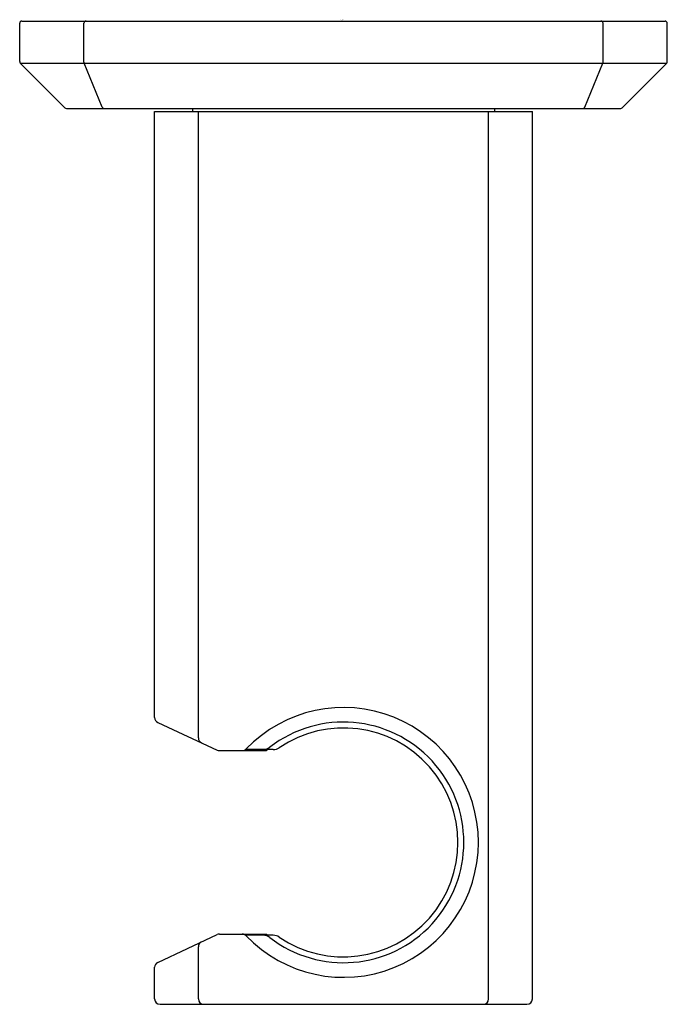
# Model space of a CAD drawing. Extents: x 7093.94 to 7096.3, y 188.08 to 191.67.
import ezdxf

# ---------------------------------------------------------------- set-up
doc = ezdxf.new("R2010")
doc.units = 0
doc.header["$LTSCALE"] = 0.64311
doc.layers.get('0').update_dxf_attribs({"color": 255, "linetype": 'CONTINUOUS'})
doc.layers.get('DEFPOINTS').update_dxf_attribs({"linetype": 'CONTINUOUS'})
doc.styles.get("Standard").update_dxf_attribs({"font": 'txt', "width": 0.8})

msp = doc.modelspace()

# ---------------------------------------------------------------- linework, layer by layer
for p, q in [((7093.9477, 191.6649), (7096.2939, 191.6649)), ((7093.9397, 191.5174), (7093.9397, 191.6569)), ((7094.174, 191.5155), (7094.174, 191.6569)), ((7096.0676, 191.5155), (7096.0676, 191.6569)), ((7096.3019, 191.5174), (7096.3019, 191.6569)), ((7094.1042, 191.3488), (7093.942, 191.5117)), ((7093.942, 191.5117), (7096.2996, 191.5117)), ((7094.2411, 191.3513), (7094.1749, 191.5117)), ((7096.0005, 191.3513), (7096.0667, 191.5117)), ((7096.1374, 191.3488), (7096.2996, 191.5117)), ((7094.1099, 191.3464), (7096.1318, 191.3464)), ((7094.5696, 191.3464), (7094.5696, 191.3346)), ((7095.672, 191.3464), (7095.672, 191.3346)), ((7094.4318, 189.1247), (7094.4318, 191.3346)), ((7094.4318, 191.3346), (7095.8098, 191.3346)), ((7094.5914, 189.0503), (7094.5914, 191.3346)), ((7095.6502, 188.0984), (7095.6502, 191.3346)), ((7095.8098, 188.0984), (7095.8098, 191.3346)), ((7094.4432, 189.1068), (7094.6601, 189.0057)), ((7094.8643, 189.0078), (7094.7633, 189.0078)), ((7094.8445, 189.0078), (7094.8398, 189.0039)), ((7094.6684, 189.0039), (7094.8398, 189.0039)), ((7094.4432, 188.2316), (7094.6601, 188.3327)), ((7094.6684, 188.3346), (7094.8398, 188.3346)), ((7094.8643, 188.3306), (7094.7633, 188.3306)), ((7094.8398, 188.3346), (7094.8445, 188.3306)), ((7094.5914, 188.0984), (7094.5914, 188.2882)), ((7094.4318, 188.0984), (7094.4318, 188.2138)), ((7094.4515, 188.0787), (7095.7901, 188.0787))]:
    msp.add_line(p, q)
for centre, radius, start, end in [((7093.9477, 191.6569), 0.008, 90, 180), ((7094.182, 191.6569), 0.008, 90, 180), ((7096.0596, 191.6569), 0.008, 0, 90), ((7096.2939, 191.6569), 0.008, 0, 90), ((7093.9477, 191.5174), 0.008, 180, 224.8557), ((7094.1825, 191.5155), 0.00855, 180.36, 206.4665), ((7096.0591, 191.5155), 0.00855, 333.5335, 359.64), ((7096.2939, 191.5174), 0.008, 315.1443, 0), ((7094.1099, 191.3544), 0.008, 224.8557, 270), ((7094.2485, 191.3544), 0.008, 202.4428, 270), ((7095.9931, 191.3544), 0.008, 270, 337.5572), ((7096.1318, 191.3544), 0.008, 270, 315.1443), ((7095.1208, 188.6692), 0.4921, 223.8138, 136.1862), ((7094.4515, 189.1247), 0.0197, 180, 245), ((7095.1208, 188.6692), 0.4388, 232.2256, 127.7744), ((7095.1208, 188.6692), 0.4174, 235.8356, 124.1644), ((7094.6111, 189.0503), 0.0197, 180, 245), ((7094.7515, 189.0236), 0.0197, 270, 316.1862), ((7094.8279, 189.0472), 0.0394, 270, 307.7744), ((7094.8643, 189.0472), 0.0394, 270, 304.1644), ((7094.6684, 189.0236), 0.0197, 245, 270), ((7094.6684, 188.3149), 0.0197, 90, 115), ((7094.7515, 188.3149), 0.0197, 43.8138, 90), ((7094.8279, 188.2912), 0.0394, 52.2256, 90), ((7094.8643, 188.2912), 0.0394, 55.8356, 90), ((7094.6111, 188.2882), 0.0197, 115, 180), ((7094.4515, 188.2138), 0.0197, 115, 180), ((7094.4515, 188.0984), 0.0197, 180, 270), ((7094.6111, 188.0984), 0.0197, 180, 270), ((7095.6305, 188.0984), 0.0197, 270, 0), ((7095.7901, 188.0984), 0.0197, 270, 0)]:
    msp.add_arc(centre, radius, start, end)

# ---------------------------------------------------------------- texts
at = {"layer": 'DEFPOINTS'}
for tag, p, s in [('TRADENAME', (7095.1103, 191.6672), ''), ('MODELNUMBER', (7095.1104, 191.6689), 'P33385-00'), ('PRODUCT', (7095.1104, 191.6655), 'WALL BRACKET')]:
    msp.add_attdef(tag, p, s, height=0.001, dxfattribs=at)

doc.saveas('drawing.dxf')
